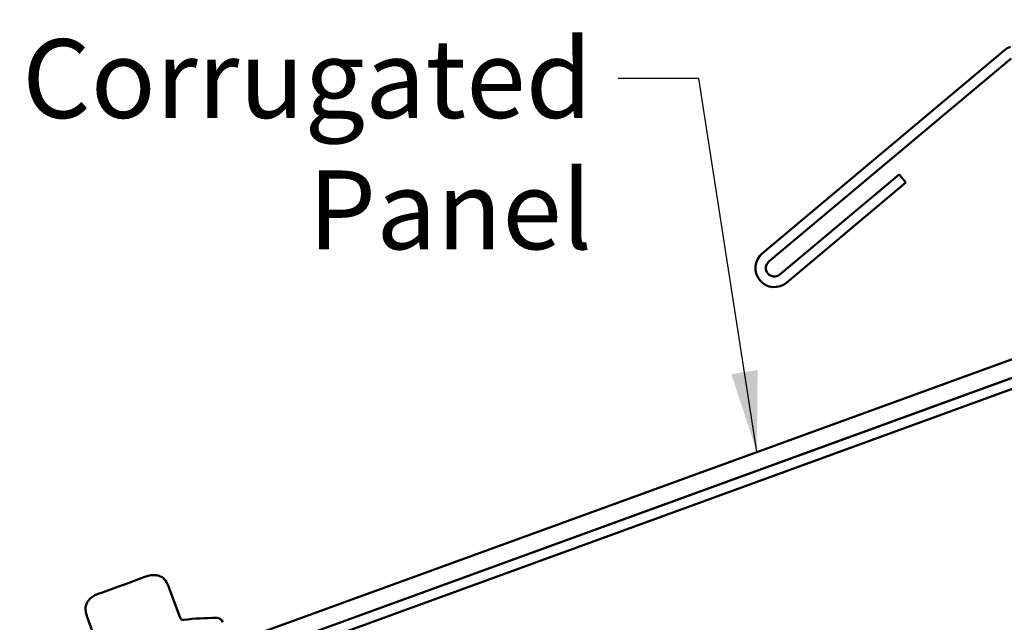
# Model space of a CAD drawing. Units: inches. Extents: x 1 to 83, y -262 to 86.
# Drawn here: x 8 to 11, y -249 to -247 of the extents above; entities that cross this region are included whole.
import ezdxf

# ---------------------------------------------------------------- set-up
doc = ezdxf.new("R2010")
doc.units = ezdxf.units.IN
doc.header["$LTSCALE"] = 2.5
doc.header["$MEASUREMENT"] = 0
doc.layers.add('Symbol (ANSI)', color=7, linetype='Continuous', lineweight=25)
doc.layers.add('Visible (ANSI)', color=7, linetype='Continuous', lineweight=50)
doc.styles.add('Note Text (ANSI)', font='tahoma.ttf')
doc.dimstyles.new('Default (ANSI)$7', dxfattribs={"dimscale": 2.5, "dimtxt": 0.12, "dimasz": 0.098425, "dimexe": 0.125, "dimexo": 0.0625, "dimgap": 0.031496, "dimtad": 0, "dimtih": 1, "dimtoh": 1, "dimrnd": 1e-08, "dimzin": 4, "dimdsep": 46, "dimtxsty": 'Note Text (ANSI)', "dimcen": 0.09, "dimdle": 0.393701, "dimclrd": 256, "dimclre": 256, "dimclrt": 256, "dimadec": 0, "dimazin": 1, "dimtfac": 1, "dimtofl": 0, "dimtmove": 0, "dimatfit": 3, "dimfxl": 1, "dimtolj": 1, "dimtzin": 4, "dimlwd": -1, "dimlwe": -1, "dimarcsym": 0})

msp = doc.modelspace()

# ---------------------------------------------------------------- linework, layer by layer
at = {"layer": 'Visible (ANSI)', "color": 5, "true_color": 0x0000ff}
for p, q in [((15.701716, -246.151682), (3.447707, -250.611776)), ((3.447707, -250.611776), (15.701716, -246.151682)), ((15.712661, -246.181752), (3.447707, -250.64583)), ((12.081644, -247.412126), (8.165806, -248.837374))]:
    msp.add_line(p, q, dxfattribs=at)
at = {"layer": 'Visible (ANSI)', "color": 1, "true_color": 0xff0000}
for p, q in [((9.843837, -247.627688), (10.581554, -247.00867)), ((10.602124, -247.033183), (9.864407, -247.652201)), ((9.897832, -247.692035), (10.260937, -247.387354)), ((10.260937, -247.387354), (10.281506, -247.411867)), ((10.281506, -247.411867), (9.918401, -247.716549))]:
    msp.add_line(p, q, dxfattribs=at)
at = {"layer": 'Visible (ANSI)'}
for p, q in [((7.903771, -248.634998), (7.951873, -248.61749)), ((7.962665, -248.613562), (7.951873, -248.61749)), ((7.962665, -248.613562), (7.970107, -248.610854)), ((7.834085, -248.660362), (7.882187, -248.642854)), ((7.903771, -248.634998), (7.882187, -248.642854)), ((8.037311, -248.647285), (8.070344, -248.738045)), ((7.815852, -248.666998), (7.823293, -248.66429)), ((7.834085, -248.660362), (7.823293, -248.66429)), ((7.787788, -248.738104), (7.820822, -248.828863))]:
    msp.add_line(p, q, dxfattribs=at)
at = {"layer": 'Visible (ANSI)', "color": 1, "true_color": 0xff0000}
for centre, radius, start, end in [((10.622211, -247.057122), 0.06325, 110, 130), ((9.881119, -247.672118), 0.058, 130, 310), ((9.881119, -247.672118), 0.026, 130, 310)]:
    msp.add_arc(centre, radius, start, end, dxfattribs=at)
at = {"layer": 'Visible (ANSI)'}
for centre, radius, start, end in [((8.079741, -248.734624), 0.01, 200, 277.763505), ((8.170735, -249.402053), 0.663603, 89.061651, 97.763505), ((8.181275, -248.758536), 0.02, 20, 89.061651)]:
    msp.add_arc(centre, radius, start, end, dxfattribs=at)
for points, knots in [([(7.970107, -248.610854), (7.970924, -248.610556), (7.97175, -248.610279), (7.978504, -248.608241), (7.984836, -248.607746), (7.995189, -248.608049), (7.999385, -248.608532), (8.007603, -248.610595), (8.011689, -248.612268), (8.019125, -248.617066), (8.02248, -248.620332), (8.030625, -248.630859), (8.034315, -248.639054), (8.037311, -248.647285)], [0, 0, 0, 0, 0.006632791, 0.006632791, 0.053756678, 0.053756678, 0.085559982, 0.085559982, 0.118323583, 0.118323583, 0.152996421, 0.152996421, 0.219743404, 0.219743404, 0.219743404, 0.219743404]), ([(7.787788, -248.738104), (7.785394, -248.731527), (7.783379, -248.724731), (7.781796, -248.712673), (7.781725, -248.707365), (7.783775, -248.697417), (7.785886, -248.692678), (7.790944, -248.685231), (7.793648, -248.682208), (7.800827, -248.67546), (7.805581, -248.671862), (7.812423, -248.668358), (7.814124, -248.667627), (7.815852, -248.666998)], [0, 0, 0, 0, 0.053336181, 0.053336181, 0.092665821, 0.092665821, 0.130729055, 0.130729055, 0.161261725, 0.161261725, 0.205802456, 0.205802456, 0.219834198, 0.219834198, 0.219834198, 0.219834198])]:
    msp.add_open_spline(points, degree=3, knots=knots, dxfattribs=at)

# ---------------------------------------------------------------- texts
at = {"layer": 'Symbol (ANSI)', "insert": (9.325965, -246.974693), "char_height": 0.24, "width": 2.51319277, "attachment_point": 3, "style": 'Note Text (ANSI)'}
msp.add_mtext('{Corrugated Panel}', dxfattribs=at)

# ---------------------------------------------------------------- leaders
at = {"layer": 'Symbol (ANSI)', "annotation_type": 0, "has_hookline": 1, "hookline_direction": 1}
for points, text_width in [([(12.252526, -247.881621), (10.390055, -245.901894), (10.143992, -245.901894)], 2.851148), ([(9.827689, -248.232498), (9.650768, -247.094693), (9.404705, -247.094693)], 2.480269)]:
    msp.add_leader(points, dimstyle='Default (ANSI)$7', override={"dimtad": 0}, dxfattribs=dict(at, text_width=text_width))

doc.saveas('drawing.dxf')
